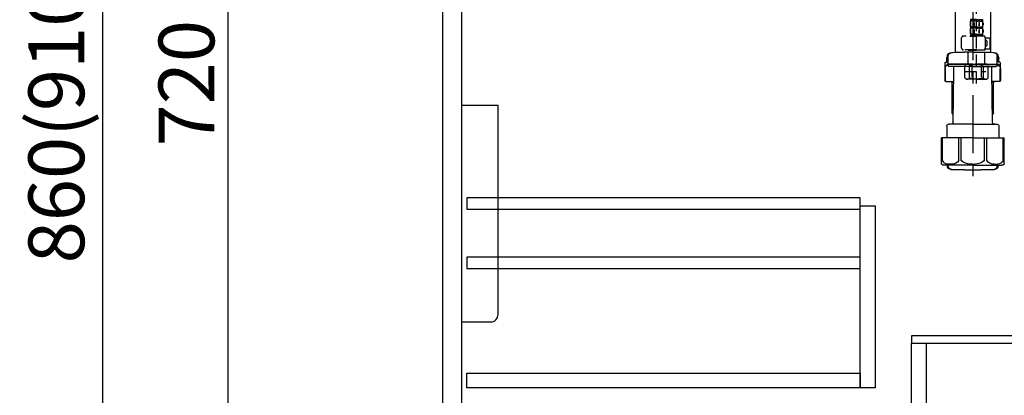
# Model space of a CAD drawing. Extents: x -6777 to 26473, y -33085 to -24215.
# Drawn here: x 24734 to 25793, y -30868 to -30464 of the extents above; entities that cross this region are included whole.
import ezdxf

# ---------------------------------------------------------------- set-up
doc = ezdxf.new("R2010")
doc.units = 0
doc.header["$LTSCALE"] = 50
doc.header["$MEASUREMENT"] = 0
doc.linetypes.add('CENTER', pattern=[2, 1.25, -0.25, 0.25, -0.25])
doc.linetypes.add('DASHED', pattern=[0.75, 0.5, -0.25])
doc.layers.get('0').update_dxf_attribs({"linetype": 'CONTINUOUS'})
doc.layers.get('DEFPOINTS').update_dxf_attribs({"color": 146, "linetype": 'CONTINUOUS'})
for name, color, linetype in [('122-扉', 6, 'CONTINUOUS'), ('150-機器', 8, 'CONTINUOUS'), ('166-寸法B', 11, 'CONTINUOUS')]:
    doc.layers.add(name, color=color, linetype=linetype)
doc.styles.add('KH001', font='txt')
doc.dimstyles.new('KH1xx030', dxfattribs={"dimscale": 30, "dimtxt": 2, "dimasz": 0.6, "dimexe": 0.3, "dimexo": 1.2, "dimgap": 0.5, "dimtad": 3, "dimdec": 1, "dimdsep": 46, "dimlunit": 6, "dimtxsty": 'KH001', "dimblk": 'DOT', "dimcen": 1, "dimdle": 1, "dimclrd": 256, "dimclre": 256, "dimclrt": 256, "dimadec": 0, "dimazin": 0, "dimtfac": 1, "dimtdec": 1, "dimtix": 1, "dimtmove": 2, "dimatfit": 3, "dimldrblk": 'CLOSEDBLANK', "dimfxl": 1, "dimtolj": 1, "dimtzin": 0, "dimlwd": -1, "dimlwe": -1, "dimarcsym": 0})

# ---------------------------------------------------------------- blocks, each defined once
blk = doc.blocks.new('F402_D')
at = {"layer": '150-機器', "color": 13, "linetype": 'DASHED', "ltscale": 0.5}
for p, q in [((4, -402.9), (4, -308.6)), ((-3, -337.5), (-3, -340.3)), ((-2.6, -337.1), (-2.6, -340.8)), ((-2.4, -334.2), (-2.4, -335.7)), ((-2, -334.2), (-2.4, -334.2)), ((-2, -335.7), (-2.4, -335.7)), ((-2.4, -337.1), (-2.4, -340.8)), ((-2, -335.7), (-2, -334.2)), ((-1.8, -335.7), (-1.8, -334.2)), ((1.3, -334.2), (-1.8, -334.2)), ((1.3, -335.7), (-1.8, -335.7)), ((1.1, -337.1), (1.1, -340.8)), ((1.3, -335.7), (1.3, -334.2)), ((1.5, -337.1), (1.5, -340.8)), ((1.8, -335.7), (1.8, -334.2)), ((4, -334.2), (1.8, -334.2)), ((4, -335.7), (1.8, -335.7)), ((4, -334.2), (6.2, -334.2)), ((4, -335.7), (6.2, -335.7)), ((6.2, -335.7), (6.2, -334.2)), ((6.4, -337.1), (6.4, -340.8)), ((6.7, -335.7), (6.7, -334.2)), ((6.7, -334.2), (9.8, -334.2)), ((6.7, -335.7), (9.8, -335.7)), ((6.9, -337.1), (6.9, -340.8)), ((9.8, -335.7), (9.8, -334.2)), ((10, -335.7), (10, -334.2)), ((10, -334.2), (10.4, -334.2)), ((10, -335.7), (10.4, -335.7)), ((10.3, -337.1), (10.3, -340.8)), ((10.4, -334.2), (10.4, -335.7)), ((10.5, -337.1), (10.5, -340.8)), ((11, -337.5), (11, -340.3)), ((-3, -345.2), (-3, -348)), ((-2.6, -344.9), (-2.6, -348.6)), ((-2.4, -342), (-2.4, -343.5)), ((-2, -342), (-2.4, -342)), ((-2, -343.5), (-2.4, -343.5)), ((-2.4, -344.9), (-2.4, -348.6)), ((-2, -343.5), (-2, -342)), ((-1.8, -343.5), (-1.8, -342)), ((1.3, -342), (-1.8, -342)), ((1.3, -343.5), (-1.8, -343.5)), ((1.1, -344.9), (1.1, -348.6)), ((1.3, -343.5), (1.3, -342)), ((1.5, -344.9), (1.5, -348.6)), ((1.8, -343.5), (1.8, -342)), ((4, -342), (1.8, -342)), ((4, -343.5), (1.8, -343.5)), ((4, -342), (6.2, -342)), ((4, -343.5), (6.2, -343.5)), ((6.2, -343.5), (6.2, -342)), ((6.4, -344.9), (6.4, -348.6)), ((6.7, -343.5), (6.7, -342)), ((6.7, -342), (9.8, -342)), ((6.7, -343.5), (9.8, -343.5)), ((6.9, -344.9), (6.9, -348.6)), ((9.8, -343.5), (9.8, -342)), ((10, -343.5), (10, -342)), ((10, -342), (10.4, -342)), ((10, -343.5), (10.4, -343.5)), ((10.3, -344.9), (10.3, -348.6)), ((10.4, -342), (10.4, -343.5)), ((10.5, -344.9), (10.5, -348.6)), ((11, -345.2), (11, -348)), ((-12, -364.8), (-12, -353.8)), ((11.5, -351.8), (-10, -351.8)), ((-3.1, -351.8), (4, -351.8)), ((-2, -349.8), (-2.4, -349.8)), ((-2.4, -349.8), (-2.4, -351.8)), ((-2, -351.3), (-2.4, -351.3)), ((-2, -351.3), (-2, -349.8)), ((1.3, -349.8), (-1.8, -349.8)), ((-1.8, -351.3), (-1.8, -349.8)), ((1.3, -351.3), (-1.8, -351.3)), ((1.3, -351.3), (1.3, -349.8)), ((4, -349.8), (1.8, -349.8)), ((1.8, -351.3), (1.8, -349.8)), ((4, -351.3), (1.8, -351.3)), ((4, -349.8), (6.2, -349.8)), ((4, -351.3), (6.2, -351.3)), ((6.2, -351.3), (6.2, -349.8)), ((6.7, -349.8), (9.8, -349.8)), ((6.7, -351.3), (6.7, -349.8)), ((6.7, -351.3), (9.8, -351.3)), ((9.8, -351.3), (9.8, -349.8)), ((10, -349.8), (10.4, -349.8)), ((10, -351.3), (10, -349.8)), ((10, -351.3), (10.4, -351.3)), ((10.4, -349.8), (10.4, -351.8)), ((13.5, -353.6), (18.8, -353.6)), ((13.5, -364.8), (13.5, -353.8)), ((14.3, -356.6), (13.5, -356.6)), ((15.3, -361.5), (15.3, -357.6)), ((18.8, -365.5), (18.8, -353.6)), ((4, -366.8), (-10, -366.8)), ((-4.9, -366.8), (-5, -366.9)), ((-5, -366.9), (4, -366.9)), ((-5, -382.2), (-5, -366.9)), ((4, -366.8), (11.5, -366.8)), ((13, -366.9), (4, -366.9)), ((12.9, -366.8), (13, -366.9)), ((13, -382.2), (13, -366.9)), ((13.3, -365.5), (18.8, -365.5)), ((13.5, -362.5), (14.3, -362.5)), ((-8.6, -383.7), (-7.1, -382.2)), ((-8.6, -396.7), (-8.6, -383.7)), ((-8.6, -390.2), (14.2, -390.2)), ((-7.1, -382.2), (4, -382.2)), ((-5.9, -382.2), (4, -382.2)), ((-3.4, -383.2), (-1.1, -383.2)), ((-3.4, -397.2), (-3.4, -383.2)), ((-1.1, -383.2), (-1.1, -397.2)), ((13.9, -382.2), (4, -382.2)), ((15.1, -382.2), (4, -382.2)), ((4, -388.2), (4, -388.2)), ((11.4, -383.2), (9.1, -383.2)), ((9.1, -383.2), (9.1, -397.2)), ((11.4, -397.2), (11.4, -383.2)), ((16.6, -383.7), (15.1, -382.2)), ((16.6, -396.7), (16.6, -383.7)), ((-8.6, -396.7), (-7.1, -398.2)), ((4, -398.2), (-7.1, -398.2)), ((-3.4, -397.2), (-1.1, -397.2)), ((4, -398.2), (15.1, -398.2)), ((11.4, -397.2), (9.1, -397.2)), ((16.6, -396.7), (15.1, -398.2))]:
    blk.add_line(p, q, dxfattribs=at)
for centre, radius, start, end in [((-0.1, -337.5), 2.84, 142.1507, 180), ((8.1, -337.5), 2.84, 0, 37.8493), ((-0.1, -340.3), 2.84, 180, 217.8493), ((-0.1, -345.2), 2.84, 142.1507, 180), ((-0.1, -348), 2.84, 180, 217.8493), ((8.1, -340.3), 2.84, 322.1507, 0), ((8.1, -345.2), 2.84, 0, 37.8493), ((8.1, -348), 2.84, 322.1507, 0), ((-10, -353.8), 1.99, 90, 180), ((11.5, -353.8), 1.99, 0, 90), ((14.3, -357.6), 0.997, 0, 90), ((-10, -364.8), 1.99, 180.001, 270), ((11.5, -364.8), 1.99, 270, 359.999), ((14.3, -361.5), 0.997, 270, 0), ((-6, -386.1), 3.89, 48.036, 110.221), ((4, -396.1), 13.9, 89.864, 111.555), ((4, -396.1), 13.9, 68.445, 90.136), ((14, -386.1), 3.89, 69.779, 131.964), ((-6, -394.3), 3.89, 249.779, 311.964), ((4, -384.4), 13.7, 248.018, 270), ((4, -384.4), 13.7, 270, 291.982), ((14, -394.3), 3.89, 228.036, 290.221)]:
    blk.add_arc(centre, radius, start, end, dxfattribs=at)
blk = doc.blocks.new('包丁差し_D')
at = {"layer": '150-機器', "color": 161, "linetype": 'Continuous'}
blk.add_lwpolyline([(0, -233), (31.2, -233, 0.414214), (39.2, -225), (39.2, 0), (0, 0)], format="xyb", close=True, dxfattribs=at)
blk = doc.blocks.new('_Dot')
at = {"color": 0, "linetype": 'ByBlock', "lineweight": -2}
blk.add_line((-0.5, 0), (-1, 0), dxfattribs=at)
at = {"color": 0, "linetype": 'ByBlock', "const_width": 0.5}
blk.add_lwpolyline([(-0.25, 0, 1), (0.25, 0, 1)], format="xyb", close=True, dxfattribs=at)
blk = doc.blocks.new('*D134')
at = {"layer": '166-寸法B', "transparency": 16777216}
for p, q in [((25143, -30132.4), (24814.3, -30132.4)), ((24823.3, -30974.4), (24823.3, -30150.4)), ((25143.6, -30992.4), (24814.3, -30992.4))]:
    blk.add_line(p, q, dxfattribs=at)
at = {"layer": 'DEFPOINTS', "color": 0, "transparency": 16777216}
for p in [(24823.3, -30132.4), (25179, -30132.4), (25179.6, -30992.4)]:
    blk.add_point(p, dxfattribs=at)
at = {"layer": '166-寸法B', "transparency": 16777216, "xscale": 18, "yscale": 18, "zscale": 18}
for p, rotation in [((24823.3, -30132.4), 90), ((24823.3, -30992.4), 270)]:
    blk.add_blockref('_Dot', p, dxfattribs=dict(at, rotation=rotation))
at = {"layer": '166-寸法B', "transparency": 16777216, "insert": (24773.3, -30562.4), "char_height": 60, "attachment_point": 5, "rotation": 90, "style": 'KH001'}
blk.add_mtext('\\A1;860(910)', dxfattribs=at)
blk = doc.blocks.new('_ClosedBlank')
at = {"color": 0, "linetype": 'ByBlock', "lineweight": -2}
for p, q in [((-1, 0.167), (0, 0)), ((-1, 0.167), (-1, -0.167)), ((0, 0), (-1, -0.167))]:
    blk.add_line(p, q, dxfattribs=at)
blk = doc.blocks.new('*D136')
at = {"layer": '166-寸法B', "transparency": 16777216}
for p, q in [((25143, -30172.4), (24949.3, -30172.4)), ((24958.3, -30874.4), (24958.3, -30190.4)), ((25144.7, -30892.4), (24949.3, -30892.4))]:
    blk.add_line(p, q, dxfattribs=at)
at = {"layer": 'DEFPOINTS', "color": 0, "transparency": 16777216}
for p in [(24958.3, -30172.4), (25179, -30172.4), (25180.7, -30892.4)]:
    blk.add_point(p, dxfattribs=at)
at = {"layer": '166-寸法B', "transparency": 16777216, "xscale": 18, "yscale": 18, "zscale": 18}
for p, rotation in [((24958.3, -30172.4), 90), ((24958.3, -30892.4), 270)]:
    blk.add_blockref('_Dot', p, dxfattribs=dict(at, rotation=rotation))
at = {"layer": '166-寸法B', "transparency": 16777216, "insert": (24913.3, -30532.4), "char_height": 60, "attachment_point": 5, "rotation": 90, "style": 'KH001'}
blk.add_mtext('\\A1;720', dxfattribs=at)
blk = doc.blocks.new('排水ﾄﾗｯﾌﾟ2')
at = {"layer": '150-機器'}
for p, q in [((6863.8, 10975.7), (6952.8, 10975.7)), ((7041.8, 10975.7), (6952.8, 10975.7)), ((6863.3, 10966.1), (6863.3, 10969.6)), ((6863.3, 10969.6), (7042.3, 10969.6)), ((6865.7, 10972.6), (6863.4, 10973.7)), ((6863.8, 10972.1), (6863.8, 10969.6)), ((6863.8, 10972.1), (7041.8, 10972.1)), ((6864.1, 10955.1), (6864.1, 10965.1)), ((6871.6, 10964.4), (6864.3, 10965.1)), ((6864.3, 10965.1), (7041.4, 10965.1)), ((7039.9, 10972.6), (6865.7, 10972.6)), ((6871.6, 10956.2), (6871.6, 10964.4)), ((6949.4, 10964.4), (6871.6, 10964.4)), ((6956.2, 10964.4), (7034.1, 10964.4)), ((7034.1, 10964.4), (7041.4, 10965.1)), ((7034.1, 10956.2), (7034.1, 10964.4)), ((7039.9, 10972.6), (7042.2, 10973.7)), ((7041.6, 10955.1), (7041.6, 10965.1)), ((7041.8, 10972.1), (7041.8, 10969.6)), ((7042.3, 10966.1), (7042.3, 10969.6)), ((6872.1, 10953.1), (6866.1, 10953.1)), ((6952.8, 10950.6), (6873.3, 10950.6)), ((6881.8, 10943.8), (6883, 10932.8)), ((6952.8, 10950.6), (7032.3, 10950.6)), ((7023.8, 10943.8), (7021.9, 10923.4)), ((7033.6, 10953.1), (7039.6, 10953.1)), ((6842.6, 10881.6), (6841.6, 10933.6)), ((6864.4, 10936.1), (6843.5, 10935.6)), ((6864.5, 10931.6), (6864.4, 10936.1)), ((6864.4, 10936.1), (6865.6, 10880.1)), ((6883, 10932.8), (6885.7, 10908.2)), ((6777.8, 10922.8), (6784.6, 10922.9)), ((6784.6, 10922.9), (6841.7, 10926.6)), ((6865.9, 10930.3), (6864.5, 10931.6)), ((6864.5, 10930.3), (6881.1, 10930.6)), ((6976.6, 10893.6), (7009.4, 10906.7)), ((6969.8, 10892.1), (6906.7, 10890.3)), ((6778.6, 10884.8), (6799.4, 10885.2)), ((6799.4, 10885.2), (6842.5, 10888.6)), ((6865.6, 10880.1), (6844.7, 10879.6)), ((6865.5, 10885.9), (6895.9, 10886.5)), ((6866.8, 10885.9), (6865.5, 10884.5)), ((6865.5, 10884.5), (6865.6, 10880.1)), ((6905, 10889.9), (6897.7, 10886.9)), ((6728.8, 10874.1), (6728.8, 10818.7)), ((6728.8, 10872.8), (6728.8, 10818.7)), ((6766.8, 10872.8), (6766.8, 10818.7)), ((6747.8, 10818.8), (6738.5, 10818.8)), ((6747.8, 10818.8), (6757.2, 10818.8)), ((6717.9, 10788.5), (6717.9, 10807)), ((6718.9, 10808), (6719.5, 10808)), ((6719.8, 10808.1), (6719.8, 10812.3)), ((6719.9, 10805.5), (6719.9, 10804.8)), ((6747.8, 10806), (6720.4, 10806)), ((6720.5, 10809), (6720.5, 10814.1)), ((6720.5, 10809), (6720.5, 10814.1)), ((6721.5, 10806.5), (6721.5, 10814.2)), ((6747.8, 10805.5), (6721.9, 10805.5)), ((6726.3, 10805.5), (6726.3, 10806)), ((6747.8, 10806), (6775.2, 10806)), ((6747.8, 10805.5), (6773.7, 10805.5)), ((6769.3, 10805.5), (6769.3, 10806)), ((6774.2, 10806.5), (6774.2, 10814.2)), ((6775.2, 10809), (6775.2, 10814.1)), ((6775.2, 10809), (6775.2, 10814.1)), ((6775.7, 10805.5), (6775.7, 10804.8)), ((6775.8, 10808.1), (6775.8, 10812.3)), ((6776.7, 10808), (6776.2, 10808)), ((6777.7, 10788.5), (6777.7, 10807)), ((6717.9, 10801.5), (6717.9, 10788.5)), ((6718.2, 10788.5), (6718.2, 10801.5)), ((6721.5, 10805), (6721.5, 10804.5)), ((6747.8, 10803.5), (6722.5, 10803.5)), ((6726.5, 10743.3), (6727.4, 10798.1)), ((6727.4, 10798.1), (6727.4, 10803.5)), ((6747.8, 10803.5), (6773.2, 10803.5)), ((6768.2, 10798.1), (6768.2, 10803.5)), ((6769.1, 10743.3), (6768.2, 10798.1)), ((6774.2, 10805), (6774.2, 10804.5)), ((6777.4, 10788.5), (6777.4, 10801.5)), ((6777.7, 10801.5), (6777.7, 10788.5)), ((6718.9, 10787.5), (6727.2, 10787.5)), ((6725.6, 10786.5), (6724.6, 10787.5)), ((6725.6, 10753.2), (6725.6, 10787.5)), ((6725.6, 10786.5), (6727.2, 10786.5)), ((6776.7, 10787.5), (6768.4, 10787.5)), ((6770, 10786.5), (6768.4, 10786.5)), ((6770, 10753.2), (6770, 10787.5)), ((6770, 10786.5), (6771, 10787.5)), ((6726.7, 10753), (6725.7, 10753)), ((6725.7, 10752.9), (6726.6, 10751.9)), ((6769, 10753), (6770, 10753)), ((6769.9, 10752.9), (6769, 10751.9)), ((6719.7, 10739.3), (6719.7, 10726.6)), ((6747.8, 10741.3), (6721.7, 10741.3)), ((6747.8, 10741.3), (6773.9, 10741.3)), ((6775.9, 10739.3), (6775.9, 10726.6)), ((6747.8, 10726.6), (6714, 10726.6)), ((6714, 10698.7), (6714, 10726.6)), ((6747.8, 10726.6), (6781.6, 10726.6)), ((6781.6, 10698.7), (6781.6, 10726.6)), ((6747.8, 10697.3), (6716.8, 10697.3)), ((6720.5, 10697.3), (6720.5, 10696.9)), ((6721.5, 10697.3), (6721.5, 10696.9)), ((6756.8, 10692.2), (6738.8, 10692.2)), ((6747.8, 10697.3), (6778.8, 10697.3)), ((6774.2, 10697.3), (6774.2, 10696.9)), ((6775.2, 10697.3), (6775.2, 10696.9))]:
    blk.add_line(p, q, dxfattribs=at)
at = {"layer": '150-機器', "color": 13, "linetype": 'CENTER'}
for p, q in [((6952.8, 10978.9), (6952.8, 10872.2)), ((6778.2, 10903.8), (6793.3, 10904.1)), ((6747.8, 10872.8), (6747.8, 10685.4))]:
    blk.add_line(p, q, dxfattribs=at)
at = {"layer": '150-機器', "color": 13, "ltscale": 0.1}
for p, q in [((6715.1, 10702.3), (6715.1, 10726.6)), ((6732.7, 10702.3), (6732.7, 10726.6)), ((6735.3, 10702.3), (6735.3, 10726.6)), ((6760.3, 10702.3), (6760.3, 10726.6)), ((6762.9, 10702.3), (6762.9, 10726.6)), ((6780.5, 10702.3), (6780.5, 10726.6)), ((6725.4, 10698.3), (6720.9, 10698.3)), ((6747.8, 10698.3), (6745.3, 10698.3)), ((6747.8, 10698.3), (6750.3, 10698.3)), ((6770.2, 10698.3), (6774.7, 10698.3))]:
    blk.add_line(p, q, dxfattribs=at)
at = {"layer": '150-機器'}
for centre, radius, start, end in [((6863.8, 10974.7), 1, 90, 244.3866), ((7041.8, 10974.7), 1, 295.6134, 90), ((6864.3, 10966.1), 1, 180, 270), ((7041.3, 10966.1), 1, 270, 0), ((6866.1, 10955.1), 2, 180, 270), ((6881.6, 10956.2), 10, 180, 214.4115), ((7024.1, 10956.2), 10, 325.5885, 360), ((7039.6, 10955.1), 2, 270, 0), ((6866.8, 10942.8), 15, 3.5618, 31.0281), ((7038.8, 10942.8), 15, 148.9719, 176.4382), ((6843.6, 10933.6), 2, 91.1667, 181.1667), ((6881, 10932.6), 2, 271.1667, 6.2711), ((6778.8, 10872.8), 50, 91.1667, 180), ((7002, 10925.3), 20, 291.8031, 354.7261), ((6905.6, 10910.2), 20, 185.9448, 274.5616), ((6906.9, 10885.3), 5, 91.6971, 112.5932), ((6969.2, 10912.1), 20, 271.6971, 291.8031), ((6778.8, 10872.8), 12, 91.1667, 180), ((6844.6, 10881.6), 2, 181.1667, 271.1667), ((6895.8, 10891.5), 5, 271.1667, 292.5932), ((6725, 10814.1), 4.5, 91.4252, 180), ((6726, 10814.2), 4.5, 91.3223, 180), ((6738.8, 10257.5), 561.4, 90, 91.4252), ((6756.8, 10257.5), 561.4, 88.5748, 90), ((6769.7, 10814.2), 4.5, 0, 88.6777), ((6770.7, 10814.1), 4.5, 0, 88.5748), ((6718.9, 10807), 1, 90, 180), ((6722.2, 10801.5), 4, 93.5454, 180), ((6719.5, 10809), 1, 270, 0), ((6719.5, 10809), 1, 270, 0), ((6721.8, 10812.3), 2, 132.454, 180), ((6720.4, 10805.5), 0.5, 90, 180), ((6722, 10806.5), 0.5, 180, 270), ((6722, 10805), 0.5, 90, 180), ((6773.4, 10801.5), 4, 0, 86.4546), ((6773.7, 10806.5), 0.5, 270, 0), ((6773.7, 10805), 0.5, 0, 90), ((6773.8, 10812.3), 2, 0, 47.546), ((6776.2, 10809), 1, 180, 270), ((6776.2, 10809), 1, 180, 270), ((6775.2, 10805.5), 0.5, 0, 90), ((6776.7, 10807), 1, 0, 90), ((6722.5, 10804.5), 1, 180, 270), ((6773.2, 10804.5), 1, 270, 0), ((6718.9, 10788.5), 1, 180, 270), ((6718.9, 10788.5), 1, 180, 270), ((6719.2, 10788.5), 1, 180, 270), ((6776.4, 10788.5), 1, 270, 0), ((6776.7, 10788.5), 1, 270, 0), ((6776.7, 10788.5), 1, 270, 0), ((6726.1, 10753.2), 0.5, 180, 221.9647), ((6769.5, 10753.2), 0.5, 318.0353, 0), ((6724.5, 10743.3), 2, 270, 354.3237), ((6771.1, 10743.3), 2, 180.9582, 270), ((6721.7, 10739.3), 2, 90, 180), ((6773.9, 10739.3), 2, 0, 90), ((6715, 10698.7), 1, 180, 243.2563), ((6716.8, 10702.3), 5, 243.2563, 270), ((6725, 10696.9), 4.5, 180, 268.5748), ((6726, 10696.9), 4.5, 180, 268.6777), ((6738.8, 11253.6), 561.4, 268.5748, 270), ((6756.8, 11253.6), 561.4, 270, 271.4252), ((6769.7, 10696.9), 4.5, 271.3223, 0), ((6770.7, 10696.9), 4.5, 271.4252, 0), ((6778.8, 10702.3), 5, 270, 296.7437), ((6780.6, 10698.7), 1, 296.7437, 360)]:
    blk.add_arc(centre, radius, start, end, dxfattribs=at)
at = {"layer": '150-機器', "color": 13, "linetype": 'CENTER'}
blk.add_arc((6778.8, 10872.8), 31, 91.1667, 180, dxfattribs=at)
at = {"layer": '150-機器', "color": 13, "ltscale": 0.1}
for centre, radius, start, end in [((6721.4, 10705.2), 6.92, 204.8352, 266.1563), ((6725.2, 10707.4), 9.13, 268.3376, 325.848), ((6745.8, 10713.9), 15.6, 228.0486, 268.2381), ((6749.8, 10713.9), 15.6, 271.7619, 311.9514), ((6770.4, 10707.4), 9.13, 214.152, 271.6624), ((6774.2, 10705.2), 6.92, 273.8437, 335.1648)]:
    blk.add_arc(centre, radius, start, end, dxfattribs=at)
at = {"layer": 'DEFPOINTS', "ltscale": 0.1}
for p, q in [((6889.2, 10964.4), (6889.2, 10955.1)), ((6892.6, 10964.4), (6892.6, 10955.1)), ((6898, 10964.4), (6898, 10954.1)), ((6949.4, 10964.4), (6952.8, 10965.1)), ((6949.4, 10955.1), (6949.4, 10964.4)), ((6956.2, 10964.4), (6952.8, 10965.1)), ((6956.2, 10955.1), (6956.2, 10964.4)), ((7007.7, 10964.4), (7007.7, 10954.1)), ((7013, 10964.4), (7013, 10955.1)), ((7016.4, 10964.4), (7016.4, 10955.1)), ((6897, 10953.1), (6891.2, 10953.1)), ((6952.8, 10953.1), (6951.4, 10953.1)), ((6952.8, 10953.1), (6954.2, 10953.1)), ((7008.7, 10953.1), (7014.4, 10953.1))]:
    blk.add_line(p, q, dxfattribs=at)
for centre, radius, start, end in [((6891.2, 10955.1), 2, 180, 270), ((6894.6, 10955.1), 2, 180, 270), ((6897, 10954.1), 1, 270, 0), ((6951.4, 10955.1), 2, 180, 270), ((6954.2, 10955.1), 2, 270, 0), ((7008.7, 10954.1), 1, 180, 270), ((7011, 10955.1), 2, 270, 0), ((7014.4, 10955.1), 2, 270, 0)]:
    blk.add_arc(centre, radius, start, end, dxfattribs=at)

msp = doc.modelspace()

# ---------------------------------------------------------------- linework, layer by layer
at = {"layer": '122-扉', "color": 253}
for points in [[(25189.31, -30359.42), (25209.31, -30359.42), (25209.31, -30892.42), (25189.31, -30892.42)], [(25693.31, -30804.42), (25693.31, -30812.42), (25813.31, -30812.42), (25813.31, -30804.42)], [(25693.31, -30812.42), (25709.31, -30812.42), (25709.31, -30992.42), (25693.31, -30992.42)]]:
    msp.add_lwpolyline(points, close=True, dxfattribs=at)
at = {"layer": '122-扉', "color": 253, "linetype": 'Continuous'}
for points in [[(25214.81, -30667.82), (25638.31, -30667.82), (25638.31, -30655.82), (25214.81, -30655.82)], [(25638.31, -30664.42), (25654.31, -30664.42), (25654.31, -30860.42), (25638.31, -30860.42)], [(25214.81, -30731.82), (25638.31, -30731.82), (25638.31, -30719.82), (25214.81, -30719.82)], [(25638.31, -30860.42), (25214.81, -30860.42), (25214.81, -30844.42), (25638.31, -30844.42)]]:
    msp.add_lwpolyline(points, close=True, dxfattribs=at)

# ---------------------------------------------------------------- block references
at = {"layer": '150-機器'}
msp.add_blockref('F402_D', (25759.31, -30129.73), dxfattribs=at)
at = {"layer": '150-機器', "xscale": -1}
msp.add_blockref('排水ﾄﾗｯﾌﾟ2', (32507.13, -41317.87), dxfattribs=at)
at = {"layer": '150-機器', "color": 161}
msp.add_blockref('包丁差し_D', (25209.31, -30556.42), dxfattribs=at)

# ---------------------------------------------------------------- dimensions: what is measured, and where the dimension line sits
at = {"layer": '166-寸法B'}
dim = msp.add_linear_dim(base=(24823.28, -30132.42), p1=(25179.57, -30992.42), p2=(25179.05, -30132.42), angle=90, dimstyle='KH1xx030', override={"dimpost": '(910)'}, dxfattribs=at)
dim.commit()
dim.dimension.update_dxf_attribs({"geometry": '*D134', "text_midpoint": (24773.25, -30562.42)})
dim = msp.add_linear_dim(base=(24958.28, -30172.42), p1=(25180.68, -30892.42), p2=(25179.05, -30172.42), angle=90, dimstyle='KH1xx030', dxfattribs=at)
dim.commit()
dim.dimension.update_dxf_attribs({"geometry": '*D136', "text_midpoint": (24913.28, -30532.42)})

doc.saveas('drawing.dxf')
